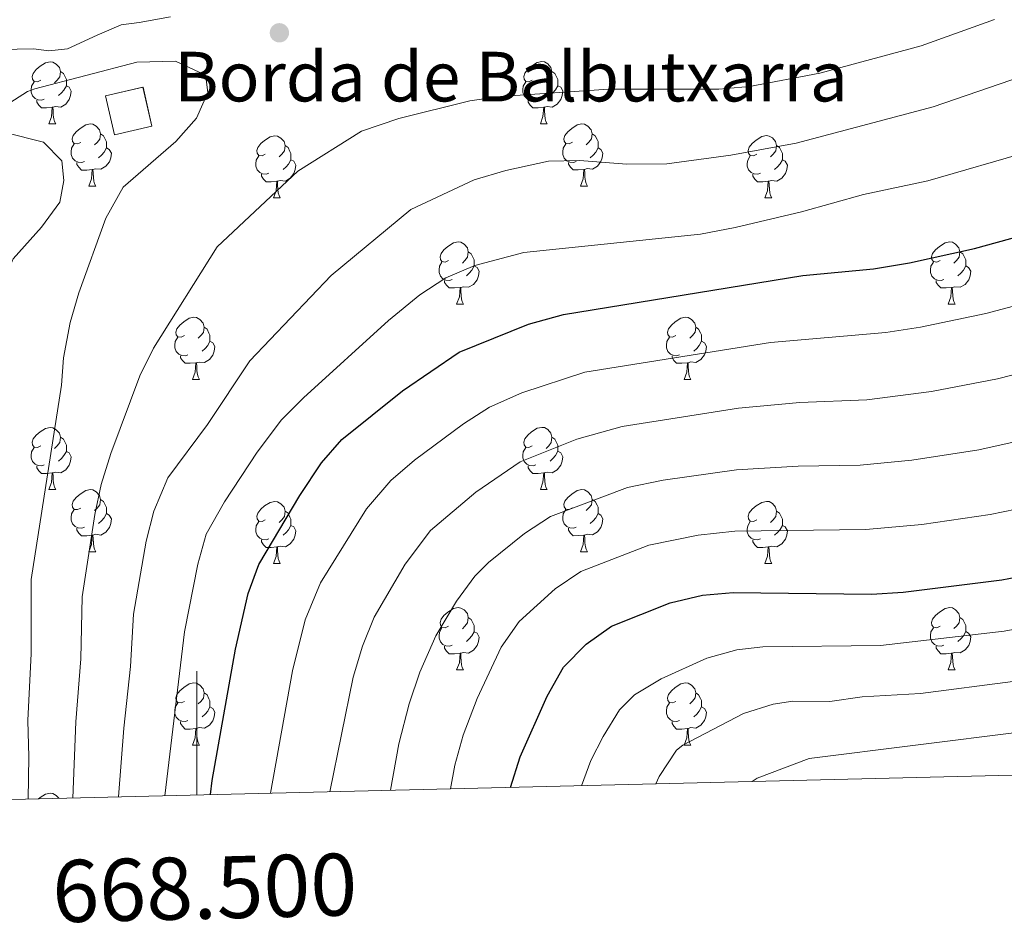
# Model space of a CAD drawing. Units: metres. Extents: x 664549 to 669074, y 734835 to 737912.
# Drawn here: x 668471 to 668630, y 735302 to 735448 of the extents above; entities that cross this region are included whole.
import ezdxf
from ezdxf.enums import TextEntityAlignment as Align

# ---------------------------------------------------------------- set-up
doc = ezdxf.new("R2010")
doc.units = ezdxf.units.M
doc.header["$MEASUREMENT"] = 0
doc.linetypes.add('DGN Style 3', pattern=[69.697382, 49.783844, -19.913538])
for name, color, linetype, lineweight in [('Carátula', 7, 'Continuous', 5), ('Edificios construcciones cerramientos', 7, 'Continuous', 5), ('Elementos auxiliares', 7, 'Continuous', 5), ('Entidades rústicas y varios', 7, 'Continuous', 5), ('Relieve y altimetría', 7, 'Continuous', 5), ('Textos de rotulación', 7, 'Continuous', 5), ('Viales y ferrocarril', 7, 'Continuous', 5)]:
    doc.layers.add(name, color=color, linetype=linetype, lineweight=lineweight)
doc.styles.add('Style-arial', font='arial.shx', dxfattribs={"bigfont": 'arialbig.shx'})

# ---------------------------------------------------------------- blocks, each defined once
blk = doc.blocks.new('5PATER')
at = {"layer": 'Relieve y altimetría', "linetype": 'Continuous', "lineweight": 5}
h = blk.add_hatch(color=250, dxfattribs=at)
edge = h.paths.add_edge_path()
edge.add_ellipse((0, 0), major_axis=(-1.1, -1.11), ratio=0.999422, start_angle=0, end_angle=360)

msp = doc.modelspace()

# ---------------------------------------------------------------- linework, layer by layer
at = {"layer": 'Carátula', "color": 7, "linetype": 'Continuous', "lineweight": 5}
msp.add_line((668500, 735322.56), (668500, 735342.56), dxfattribs=at)
msp.add_3dface([(664620.59, 734834.76), (669074.28, 734942.63), (669002.36, 737911.77), (664548.67, 737803.9)], dxfattribs=at)
at = {"layer": 'Edificios construcciones cerramientos', "color": 1, "linetype": 'DGN Style 3', "lineweight": 15, "extrusion": (-0.001393, 0.006038, 0.999981), "elevation": 4407.25, "flags": 128}
msp.add_lwpolyline([(668491.91, 735423.53), (668493.36, 735417.23), (668487.29, 735415.83), (668485.84, 735422.12), (668491.91, 735423.53)], dxfattribs=at)
at = {"layer": 'Edificios construcciones cerramientos', "color": 1, "linetype": 'Continuous', "lineweight": 5}
msp.add_3dface([(668491.31, 735436.73, 897.57), (668492.76, 735430.44, 897.61), (668486.69, 735429.04, 897.61), (668485.24, 735435.33, 897.57)], dxfattribs=at)
at = {"layer": 'Elementos auxiliares', "color": 250, "linetype": 'Continuous', "lineweight": 5}
msp.add_3dface([(665490.39, 735249.66), (665434.8, 737563.04), (668843.73, 737645.64), (668900.51, 735332.26)], dxfattribs=at)
at = {"layer": 'Entidades rústicas y varios', "color": 92, "linetype": 'Continuous', "lineweight": 5}
for p, q in [((668476.1, 735430.82), (668477.22, 735430.82)), ((668555.43, 735430.83), (668556.55, 735430.83)), ((668482.58, 735420.78), (668483.7, 735420.78)), ((668561.9, 735420.79), (668563.03, 735420.79)), ((668512.35, 735418.88), (668513.47, 735418.88)), ((668591.67, 735418.89), (668592.8, 735418.89)), ((668541.92, 735401.75), (668543.05, 735401.75)), ((668621.25, 735401.75), (668622.38, 735401.75)), ((668499.29, 735389.6), (668500.41, 735389.6)), ((668578.62, 735389.61), (668579.74, 735389.61)), ((668476.1, 735371.83), (668477.22, 735371.83)), ((668555.43, 735371.83), (668556.55, 735371.84)), ((668482.58, 735361.79), (668483.7, 735361.79)), ((668561.9, 735361.79), (668563.03, 735361.8)), ((668512.35, 735359.89), (668513.47, 735359.89)), ((668591.67, 735359.9), (668592.8, 735359.9)), ((668541.92, 735342.74), (668543.05, 735342.74)), ((668621.25, 735342.75), (668622.38, 735342.75)), ((668499.29, 735330.6), (668500.41, 735330.6)), ((668578.62, 735330.6), (668579.74, 735330.6))]:
    msp.add_line(p, q, dxfattribs=at)
at = {"layer": 'Entidades rústicas y varios', "color": 92, "linetype": 'Continuous', "lineweight": 5, "flags": 128}
for points in [[(668474.8, 735437.88), (668474.27, 735437.62), (668473.74, 735437.67), (668473.48, 735438.04), (668473.42, 735438.46), (668473.58, 735438.98), (668474.06, 735439.58), (668474.7, 735440.11), (668475.6, 735440.7), (668476.34, 735440.86), (668476.76, 735440.8), (668477.3, 735440.48), (668477.82, 735439.9), (668477.98, 735439.26), (668477.88, 735438.41), (668477.45, 735437.88), (668477.03, 735437.46)], [(668554.13, 735437.89), (668553.6, 735437.63), (668553.07, 735437.68), (668552.8, 735438.05), (668552.75, 735438.47), (668552.91, 735438.99), (668553.39, 735439.59), (668554.02, 735440.12), (668554.92, 735440.71), (668555.67, 735440.87), (668556.09, 735440.81), (668556.62, 735440.49), (668557.15, 735439.91), (668557.31, 735439.27), (668557.2, 735438.42), (668556.78, 735437.89), (668556.36, 735437.47)], [(668477.98, 735439.26), (668478.46, 735438.94), (668478.78, 735438.3), (668478.94, 735437.98), (668478.94, 735437.4), (668478.94, 735436.98), (668478.56, 735436.29), (668478.14, 735435.81), (668477.66, 735435.39)], [(668557.31, 735439.27), (668557.79, 735438.95), (668558.1, 735438.31), (668558.26, 735437.99), (668558.26, 735437.41), (668558.26, 735436.99), (668557.89, 735436.3), (668557.47, 735435.82), (668556.99, 735435.4)], [(668475.38, 735434.8), (668474.96, 735434.64), (668474.38, 735434.7), (668473.9, 735434.91), (668473.48, 735435.34), (668473.26, 735435.92), (668473.26, 735436.34), (668473.32, 735436.92), (668473.74, 735437.62)], [(668554.71, 735434.81), (668554.29, 735434.65), (668553.7, 735434.71), (668553.23, 735434.92), (668552.8, 735435.35), (668552.59, 735435.93), (668552.59, 735436.35), (668552.64, 735436.93), (668553.07, 735437.63)], [(668478.94, 735436.98), (668479.39, 735436.73), (668479.74, 735436.12), (668479.62, 735435.39), (668479.42, 735434.75), (668478.83, 735434.01), (668478.04, 735433.53), (668477.18, 735433.64), (668476.76, 735433.5)], [(668558.26, 735436.99), (668558.72, 735436.74), (668559.06, 735436.13), (668558.95, 735435.4), (668558.74, 735434.76), (668558.16, 735434.02), (668557.36, 735433.54), (668556.51, 735433.65), (668556.08, 735433.51)], [(668476.64, 735433.5), (668475.76, 735433.42), (668474.91, 735433.42), (668474.48, 735433.85), (668474.16, 735434.32), (668474.16, 735434.64)], [(668555.97, 735433.51), (668555.08, 735433.43), (668554.24, 735433.43), (668553.81, 735433.86), (668553.49, 735434.33), (668553.49, 735434.65)], [(668476.1, 735430.82), (668476.54, 735431.98), (668476.64, 735433.5), (668476.76, 735433.5), (668476.79, 735432.92), (668476.82, 735432.24), (668476.9, 735431.62), (668477.01, 735431.22), (668477.22, 735430.82)], [(668555.43, 735430.83), (668555.86, 735431.99), (668555.97, 735433.51), (668556.08, 735433.51), (668556.12, 735432.93), (668556.15, 735432.25), (668556.22, 735431.63), (668556.34, 735431.23), (668556.55, 735430.83)], [(668481.28, 735427.84), (668480.74, 735427.58), (668480.22, 735427.64), (668479.95, 735428), (668479.9, 735428.43), (668480.06, 735428.95), (668480.54, 735429.54), (668481.17, 735430.08), (668482.07, 735430.66), (668482.82, 735430.82), (668483.24, 735430.76), (668483.77, 735430.45), (668484.3, 735429.86), (668484.46, 735429.22), (668484.35, 735428.38), (668483.92, 735427.84), (668483.5, 735427.42)], [(668560.6, 735427.85), (668560.07, 735427.59), (668559.54, 735427.65), (668559.28, 735428.01), (668559.22, 735428.44), (668559.38, 735428.96), (668559.86, 735429.55), (668560.5, 735430.09), (668561.4, 735430.67), (668562.14, 735430.83), (668562.57, 735430.77), (668563.1, 735430.46), (668563.63, 735429.87), (668563.79, 735429.23), (668563.68, 735428.39), (668563.25, 735427.85), (668562.83, 735427.43)], [(668484.46, 735429.22), (668484.94, 735428.91), (668485.25, 735428.27), (668485.41, 735427.95), (668485.41, 735427.37), (668485.41, 735426.94), (668485.04, 735426.26), (668484.62, 735425.78), (668484.14, 735425.36)], [(668511.05, 735425.94), (668510.52, 735425.68), (668509.99, 735425.73), (668509.72, 735426.1), (668509.67, 735426.52), (668509.83, 735427.04), (668510.31, 735427.64), (668510.94, 735428.17), (668511.84, 735428.76), (668512.59, 735428.92), (668513.01, 735428.86), (668513.54, 735428.54), (668514.07, 735427.96), (668514.23, 735427.32), (668514.12, 735426.47), (668513.7, 735425.94), (668513.28, 735425.52)], [(668563.79, 735429.23), (668564.26, 735428.92), (668564.58, 735428.28), (668564.74, 735427.96), (668564.74, 735427.38), (668564.74, 735426.95), (668564.37, 735426.27), (668563.95, 735425.79), (668563.47, 735425.37)], [(668590.37, 735425.95), (668589.84, 735425.69), (668589.31, 735425.74), (668589.05, 735426.11), (668588.99, 735426.53), (668589.15, 735427.05), (668589.63, 735427.65), (668590.27, 735428.18), (668591.17, 735428.77), (668591.91, 735428.93), (668592.34, 735428.87), (668592.87, 735428.55), (668593.4, 735427.97), (668593.56, 735427.33), (668593.45, 735426.48), (668593.02, 735425.95), (668592.6, 735425.53)], [(668481.86, 735424.76), (668481.44, 735424.6), (668480.85, 735424.66), (668480.38, 735424.88), (668479.95, 735425.3), (668479.74, 735425.88), (668479.74, 735426.3), (668479.79, 735426.89), (668480.22, 735427.58)], [(668485.41, 735426.94), (668485.86, 735426.7), (668486.21, 735426.08), (668486.1, 735425.36), (668485.89, 735424.72), (668485.3, 735423.98), (668484.51, 735423.5), (668483.66, 735423.6), (668483.23, 735423.47)], [(668514.23, 735427.32), (668514.71, 735427), (668515.02, 735426.36), (668515.18, 735426.04), (668515.18, 735425.46), (668515.18, 735425.04), (668514.81, 735424.35), (668514.39, 735423.87), (668513.91, 735423.45)], [(668561.19, 735424.77), (668560.76, 735424.61), (668560.18, 735424.67), (668559.7, 735424.89), (668559.28, 735425.31), (668559.06, 735425.89), (668559.06, 735426.31), (668559.12, 735426.9), (668559.54, 735427.59)], [(668564.74, 735426.95), (668565.19, 735426.71), (668565.54, 735426.09), (668565.43, 735425.37), (668565.22, 735424.73), (668564.63, 735423.99), (668563.84, 735423.51), (668562.99, 735423.61), (668562.56, 735423.48)], [(668593.56, 735427.33), (668594.03, 735427.01), (668594.35, 735426.37), (668594.51, 735426.05), (668594.51, 735425.47), (668594.51, 735425.05), (668594.14, 735424.36), (668593.72, 735423.88), (668593.24, 735423.46)], [(668511.63, 735422.86), (668511.21, 735422.7), (668510.62, 735422.76), (668510.15, 735422.97), (668509.72, 735423.4), (668509.51, 735423.98), (668509.51, 735424.4), (668509.56, 735424.98), (668509.99, 735425.68)], [(668515.18, 735425.04), (668515.64, 735424.79), (668515.98, 735424.18), (668515.87, 735423.45), (668515.66, 735422.81), (668515.08, 735422.07), (668514.28, 735421.59), (668513.43, 735421.7), (668513, 735421.56)], [(668590.96, 735422.87), (668590.53, 735422.71), (668589.95, 735422.77), (668589.47, 735422.98), (668589.05, 735423.41), (668588.83, 735423.99), (668588.83, 735424.41), (668588.89, 735424.99), (668589.31, 735425.69)], [(668594.51, 735425.05), (668594.96, 735424.8), (668595.31, 735424.19), (668595.2, 735423.46), (668594.99, 735422.82), (668594.4, 735422.08), (668593.61, 735421.6), (668592.76, 735421.71), (668592.33, 735421.57)], [(668483.12, 735423.47), (668482.23, 735423.38), (668481.38, 735423.38), (668480.96, 735423.82), (668480.64, 735424.29), (668480.64, 735424.6)], [(668482.58, 735420.78), (668483.01, 735421.94), (668483.12, 735423.47), (668483.23, 735423.47), (668483.26, 735422.88), (668483.3, 735422.2), (668483.37, 735421.58), (668483.48, 735421.18), (668483.7, 735420.78)], [(668562.45, 735423.48), (668561.56, 735423.39), (668560.71, 735423.39), (668560.29, 735423.83), (668559.97, 735424.3), (668559.97, 735424.61)], [(668561.9, 735420.79), (668562.34, 735421.95), (668562.45, 735423.48), (668562.56, 735423.48), (668562.59, 735422.89), (668562.63, 735422.21), (668562.7, 735421.59), (668562.81, 735421.19), (668563.03, 735420.79)], [(668512.89, 735421.56), (668512, 735421.48), (668511.16, 735421.48), (668510.73, 735421.91), (668510.41, 735422.38), (668510.41, 735422.7)], [(668592.22, 735421.57), (668591.33, 735421.49), (668590.48, 735421.49), (668590.06, 735421.92), (668589.74, 735422.39), (668589.74, 735422.71)], [(668512.35, 735418.88), (668512.78, 735420.04), (668512.89, 735421.56), (668513, 735421.56), (668513.04, 735420.98), (668513.07, 735420.3), (668513.14, 735419.68), (668513.26, 735419.28), (668513.47, 735418.88)], [(668591.67, 735418.89), (668592.11, 735420.05), (668592.22, 735421.57), (668592.33, 735421.57), (668592.36, 735420.99), (668592.4, 735420.31), (668592.47, 735419.69), (668592.58, 735419.29), (668592.8, 735418.89)], [(668540.62, 735408.81), (668540.09, 735408.54), (668539.56, 735408.6), (668539.3, 735408.97), (668539.24, 735409.39), (668539.4, 735409.91), (668539.88, 735410.51), (668540.52, 735411.04), (668541.42, 735411.62), (668542.16, 735411.78), (668542.59, 735411.73), (668543.12, 735411.41), (668543.65, 735410.83), (668543.81, 735410.19), (668543.7, 735409.34), (668543.27, 735408.81), (668542.85, 735408.38)], [(668619.95, 735408.81), (668619.42, 735408.54), (668618.89, 735408.6), (668618.63, 735408.97), (668618.57, 735409.39), (668618.73, 735409.91), (668619.21, 735410.51), (668619.85, 735411.04), (668620.75, 735411.62), (668621.49, 735411.78), (668621.92, 735411.73), (668622.45, 735411.41), (668622.98, 735410.83), (668623.14, 735410.19), (668623.03, 735409.34), (668622.6, 735408.81), (668622.18, 735408.38)], [(668543.81, 735410.19), (668544.28, 735409.87), (668544.6, 735409.23), (668544.76, 735408.91), (668544.76, 735408.33), (668544.76, 735407.91), (668544.39, 735407.22), (668543.97, 735406.74), (668543.49, 735406.32)], [(668623.14, 735410.19), (668623.61, 735409.87), (668623.93, 735409.23), (668624.09, 735408.91), (668624.09, 735408.33), (668624.09, 735407.91), (668623.72, 735407.22), (668623.3, 735406.74), (668622.82, 735406.32)], [(668541.21, 735405.73), (668540.78, 735405.57), (668540.2, 735405.63), (668539.72, 735405.84), (668539.3, 735406.26), (668539.08, 735406.85), (668539.08, 735407.27), (668539.14, 735407.85), (668539.56, 735408.54)], [(668544.76, 735407.91), (668545.21, 735407.66), (668545.56, 735407.04), (668545.45, 735406.32), (668545.24, 735405.68), (668544.65, 735404.94), (668543.86, 735404.46), (668543.01, 735404.56), (668542.58, 735404.43)], [(668620.54, 735405.73), (668620.11, 735405.57), (668619.53, 735405.63), (668619.05, 735405.84), (668618.63, 735406.26), (668618.41, 735406.85), (668618.41, 735407.27), (668618.47, 735407.85), (668618.89, 735408.54)], [(668624.09, 735407.91), (668624.54, 735407.66), (668624.89, 735407.04), (668624.78, 735406.32), (668624.57, 735405.68), (668623.98, 735404.94), (668623.19, 735404.46), (668622.34, 735404.56), (668621.91, 735404.43)], [(668542.47, 735404.43), (668541.58, 735404.35), (668540.73, 735404.35), (668540.31, 735404.78), (668539.99, 735405.25), (668539.99, 735405.57)], [(668541.92, 735401.75), (668542.36, 735402.91), (668542.47, 735404.43), (668542.58, 735404.43), (668542.61, 735403.85), (668542.65, 735403.16), (668542.72, 735402.55), (668542.83, 735402.15), (668543.05, 735401.75)], [(668621.8, 735404.43), (668620.91, 735404.35), (668620.06, 735404.35), (668619.64, 735404.78), (668619.32, 735405.25), (668619.32, 735405.57)], [(668621.25, 735401.75), (668621.69, 735402.91), (668621.8, 735404.43), (668621.91, 735404.43), (668621.94, 735403.85), (668621.98, 735403.16), (668622.05, 735402.55), (668622.16, 735402.15), (668622.38, 735401.75)], [(668497.99, 735396.66), (668497.46, 735396.39), (668496.93, 735396.45), (668496.66, 735396.82), (668496.61, 735397.24), (668496.77, 735397.76), (668497.25, 735398.36), (668497.88, 735398.89), (668498.78, 735399.47), (668499.53, 735399.63), (668499.95, 735399.58), (668500.48, 735399.26), (668501.01, 735398.68), (668501.17, 735398.04), (668501.06, 735397.19), (668500.64, 735396.66), (668500.22, 735396.23)], [(668577.32, 735396.67), (668576.78, 735396.4), (668576.26, 735396.46), (668575.99, 735396.83), (668575.94, 735397.25), (668576.1, 735397.77), (668576.58, 735398.37), (668577.21, 735398.9), (668578.11, 735399.48), (668578.86, 735399.64), (668579.28, 735399.59), (668579.81, 735399.27), (668580.34, 735398.69), (668580.5, 735398.05), (668580.39, 735397.2), (668579.96, 735396.67), (668579.54, 735396.24)], [(668501.17, 735398.04), (668501.65, 735397.72), (668501.96, 735397.08), (668502.12, 735396.76), (668502.12, 735396.18), (668502.12, 735395.76), (668501.75, 735395.07), (668501.33, 735394.59), (668500.85, 735394.17)], [(668580.5, 735398.05), (668580.98, 735397.73), (668581.29, 735397.09), (668581.45, 735396.77), (668581.45, 735396.19), (668581.45, 735395.77), (668581.08, 735395.08), (668580.66, 735394.6), (668580.18, 735394.18)], [(668498.57, 735393.58), (668498.15, 735393.42), (668497.56, 735393.48), (668497.09, 735393.69), (668496.66, 735394.11), (668496.45, 735394.7), (668496.45, 735395.12), (668496.5, 735395.7), (668496.93, 735396.39)], [(668577.9, 735393.59), (668577.48, 735393.43), (668576.89, 735393.49), (668576.42, 735393.7), (668575.99, 735394.12), (668575.78, 735394.71), (668575.78, 735395.13), (668575.83, 735395.71), (668576.26, 735396.4)], [(668502.12, 735395.76), (668502.58, 735395.51), (668502.92, 735394.89), (668502.81, 735394.17), (668502.6, 735393.53), (668502.02, 735392.79), (668501.22, 735392.31), (668500.37, 735392.41), (668499.94, 735392.28)], [(668581.45, 735395.77), (668581.9, 735395.52), (668582.25, 735394.9), (668582.14, 735394.18), (668581.93, 735393.54), (668581.34, 735392.8), (668580.55, 735392.32), (668579.7, 735392.42), (668579.27, 735392.29)], [(668499.83, 735392.28), (668498.94, 735392.2), (668498.1, 735392.2), (668497.67, 735392.63), (668497.35, 735393.1), (668497.35, 735393.42)], [(668579.16, 735392.29), (668578.27, 735392.21), (668577.42, 735392.21), (668577, 735392.64), (668576.68, 735393.11), (668576.68, 735393.43)], [(668499.29, 735389.6), (668499.72, 735390.76), (668499.83, 735392.28), (668499.94, 735392.28), (668499.98, 735391.7), (668500.01, 735391.01), (668500.08, 735390.4), (668500.2, 735390), (668500.41, 735389.6)], [(668578.62, 735389.61), (668579.05, 735390.77), (668579.16, 735392.29), (668579.27, 735392.29), (668579.3, 735391.71), (668579.34, 735391.02), (668579.41, 735390.41), (668579.52, 735390.01), (668579.74, 735389.61)], [(668474.8, 735378.89), (668474.27, 735378.62), (668473.74, 735378.68), (668473.48, 735379.05), (668473.42, 735379.47), (668473.58, 735379.99), (668474.06, 735380.59), (668474.7, 735381.12), (668475.6, 735381.7), (668476.34, 735381.86), (668476.76, 735381.81), (668477.3, 735381.49), (668477.82, 735380.91), (668477.98, 735380.27), (668477.88, 735379.42), (668477.45, 735378.89), (668477.03, 735378.46)], [(668554.13, 735378.9), (668553.6, 735378.63), (668553.07, 735378.69), (668552.8, 735379.06), (668552.75, 735379.48), (668552.91, 735380), (668553.39, 735380.6), (668554.02, 735381.13), (668554.92, 735381.71), (668555.67, 735381.87), (668556.09, 735381.82), (668556.62, 735381.5), (668557.15, 735380.92), (668557.31, 735380.28), (668557.2, 735379.43), (668556.78, 735378.9), (668556.36, 735378.47)], [(668477.98, 735380.27), (668478.46, 735379.95), (668478.78, 735379.31), (668478.94, 735378.99), (668478.94, 735378.41), (668478.94, 735377.99), (668478.56, 735377.3), (668478.14, 735376.82), (668477.66, 735376.4)], [(668557.31, 735380.28), (668557.79, 735379.96), (668558.1, 735379.32), (668558.26, 735379), (668558.26, 735378.42), (668558.26, 735378), (668557.89, 735377.31), (668557.47, 735376.83), (668556.99, 735376.41)], [(668475.38, 735375.81), (668474.96, 735375.65), (668474.38, 735375.71), (668473.9, 735375.92), (668473.48, 735376.34), (668473.26, 735376.93), (668473.26, 735377.35), (668473.32, 735377.93), (668473.74, 735378.62)], [(668478.94, 735377.99), (668479.39, 735377.74), (668479.74, 735377.12), (668479.62, 735376.4), (668479.42, 735375.76), (668478.83, 735375.02), (668478.04, 735374.54), (668477.18, 735374.64), (668476.76, 735374.51)], [(668554.71, 735375.82), (668554.29, 735375.66), (668553.7, 735375.72), (668553.23, 735375.93), (668552.8, 735376.35), (668552.59, 735376.94), (668552.59, 735377.36), (668552.64, 735377.94), (668553.07, 735378.63)], [(668558.26, 735378), (668558.72, 735377.75), (668559.06, 735377.13), (668558.95, 735376.41), (668558.74, 735375.77), (668558.16, 735375.03), (668557.36, 735374.55), (668556.51, 735374.65), (668556.08, 735374.52)], [(668476.64, 735374.51), (668475.76, 735374.43), (668474.91, 735374.43), (668474.48, 735374.86), (668474.16, 735375.33), (668474.16, 735375.65)], [(668555.97, 735374.52), (668555.08, 735374.44), (668554.24, 735374.44), (668553.81, 735374.87), (668553.49, 735375.34), (668553.49, 735375.66)], [(668476.1, 735371.83), (668476.54, 735372.99), (668476.64, 735374.51), (668476.76, 735374.51), (668476.79, 735373.93), (668476.82, 735373.24), (668476.9, 735372.63), (668477.01, 735372.23), (668477.22, 735371.83)], [(668555.43, 735371.83), (668555.86, 735373), (668555.97, 735374.52), (668556.08, 735374.52), (668556.12, 735373.94), (668556.15, 735373.25), (668556.22, 735372.64), (668556.34, 735372.24), (668556.55, 735371.84)], [(668481.28, 735368.85), (668480.74, 735368.59), (668480.22, 735368.64), (668479.95, 735369.01), (668479.9, 735369.44), (668480.06, 735369.96), (668480.54, 735370.55), (668481.17, 735371.08), (668482.07, 735371.67), (668482.82, 735371.83), (668483.24, 735371.77), (668483.77, 735371.46), (668484.3, 735370.87), (668484.46, 735370.23), (668484.35, 735369.38), (668483.92, 735368.85), (668483.5, 735368.43)], [(668560.6, 735368.86), (668560.07, 735368.6), (668559.54, 735368.65), (668559.28, 735369.02), (668559.22, 735369.45), (668559.38, 735369.97), (668559.86, 735370.56), (668560.5, 735371.09), (668561.4, 735371.68), (668562.14, 735371.84), (668562.57, 735371.78), (668563.1, 735371.47), (668563.63, 735370.88), (668563.79, 735370.24), (668563.68, 735369.39), (668563.25, 735368.86), (668562.83, 735368.44)], [(668484.46, 735370.23), (668484.94, 735369.92), (668485.25, 735369.28), (668485.41, 735368.96), (668485.41, 735368.38), (668485.41, 735367.95), (668485.04, 735367.26), (668484.62, 735366.78), (668484.14, 735366.36)], [(668511.05, 735366.95), (668510.52, 735366.68), (668509.99, 735366.74), (668509.72, 735367.11), (668509.67, 735367.53), (668509.83, 735368.05), (668510.31, 735368.65), (668510.94, 735369.18), (668511.84, 735369.76), (668512.59, 735369.92), (668513.01, 735369.87), (668513.54, 735369.55), (668514.07, 735368.97), (668514.23, 735368.33), (668514.12, 735367.48), (668513.7, 735366.95), (668513.28, 735366.52)], [(668563.79, 735370.24), (668564.26, 735369.93), (668564.58, 735369.29), (668564.74, 735368.97), (668564.74, 735368.39), (668564.74, 735367.96), (668564.37, 735367.27), (668563.95, 735366.79), (668563.47, 735366.37)], [(668590.37, 735366.96), (668589.84, 735366.69), (668589.31, 735366.75), (668589.05, 735367.12), (668588.99, 735367.54), (668589.15, 735368.06), (668589.63, 735368.66), (668590.27, 735369.19), (668591.17, 735369.77), (668591.91, 735369.93), (668592.34, 735369.88), (668592.87, 735369.56), (668593.4, 735368.98), (668593.56, 735368.34), (668593.45, 735367.49), (668593.02, 735366.96), (668592.6, 735366.53)], [(668481.86, 735365.77), (668481.44, 735365.61), (668480.85, 735365.67), (668480.38, 735365.88), (668479.95, 735366.31), (668479.74, 735366.89), (668479.74, 735367.31), (668479.79, 735367.9), (668480.22, 735368.59)], [(668485.41, 735367.95), (668485.86, 735367.7), (668486.21, 735367.09), (668486.1, 735366.36), (668485.89, 735365.72), (668485.3, 735364.98), (668484.51, 735364.5), (668483.66, 735364.61), (668483.23, 735364.48)], [(668514.23, 735368.33), (668514.71, 735368.01), (668515.02, 735367.37), (668515.18, 735367.05), (668515.18, 735366.47), (668515.18, 735366.05), (668514.81, 735365.36), (668514.39, 735364.88), (668513.91, 735364.46)], [(668561.19, 735365.78), (668560.76, 735365.62), (668560.18, 735365.68), (668559.7, 735365.88), (668559.28, 735366.31), (668559.06, 735366.89), (668559.06, 735367.32), (668559.12, 735367.91), (668559.54, 735368.6)], [(668564.74, 735367.96), (668565.19, 735367.71), (668565.54, 735367.1), (668565.43, 735366.37), (668565.22, 735365.73), (668564.63, 735364.99), (668563.84, 735364.51), (668562.99, 735364.62), (668562.56, 735364.49)], [(668593.56, 735368.34), (668594.03, 735368.02), (668594.35, 735367.38), (668594.51, 735367.06), (668594.51, 735366.48), (668594.51, 735366.06), (668594.14, 735365.37), (668593.72, 735364.89), (668593.24, 735364.47)], [(668511.63, 735363.87), (668511.21, 735363.71), (668510.62, 735363.77), (668510.15, 735363.98), (668509.72, 735364.4), (668509.51, 735364.99), (668509.51, 735365.41), (668509.56, 735365.99), (668509.99, 735366.68)], [(668590.96, 735363.88), (668590.53, 735363.72), (668589.95, 735363.78), (668589.47, 735363.99), (668589.05, 735364.41), (668588.83, 735365), (668588.83, 735365.42), (668588.89, 735366), (668589.31, 735366.69)], [(668594.51, 735366.06), (668594.96, 735365.81), (668595.31, 735365.19), (668595.2, 735364.47), (668594.99, 735363.83), (668594.4, 735363.09), (668593.61, 735362.61), (668592.76, 735362.71), (668592.33, 735362.58)], [(668483.12, 735364.48), (668482.23, 735364.39), (668481.38, 735364.39), (668480.96, 735364.82), (668480.64, 735365.3), (668480.64, 735365.61)], [(668482.58, 735361.79), (668483.01, 735362.95), (668483.12, 735364.48), (668483.23, 735364.48), (668483.26, 735363.89), (668483.3, 735363.21), (668483.37, 735362.59), (668483.48, 735362.19), (668483.7, 735361.79)], [(668515.18, 735366.05), (668515.64, 735365.8), (668515.98, 735365.18), (668515.87, 735364.46), (668515.66, 735363.82), (668515.08, 735363.08), (668514.28, 735362.6), (668513.43, 735362.7), (668513, 735362.57)], [(668562.45, 735364.49), (668561.56, 735364.4), (668560.71, 735364.39), (668560.29, 735364.82), (668559.97, 735365.3), (668559.97, 735365.61)], [(668561.9, 735361.79), (668562.34, 735362.96), (668562.45, 735364.49), (668562.56, 735364.49), (668562.59, 735363.9), (668562.63, 735363.22), (668562.7, 735362.6), (668562.81, 735362.2), (668563.03, 735361.8)], [(668512.89, 735362.57), (668512, 735362.49), (668511.16, 735362.49), (668510.73, 735362.92), (668510.41, 735363.39), (668510.41, 735363.71)], [(668592.22, 735362.58), (668591.33, 735362.5), (668590.48, 735362.5), (668590.06, 735362.93), (668589.74, 735363.4), (668589.74, 735363.72)], [(668512.35, 735359.89), (668512.78, 735361.05), (668512.89, 735362.57), (668513, 735362.57), (668513.04, 735361.99), (668513.07, 735361.3), (668513.14, 735360.69), (668513.26, 735360.29), (668513.47, 735359.89)], [(668591.67, 735359.9), (668592.11, 735361.06), (668592.22, 735362.58), (668592.33, 735362.58), (668592.36, 735362), (668592.4, 735361.31), (668592.47, 735360.7), (668592.58, 735360.3), (668592.8, 735359.9)], [(668540.62, 735349.8), (668540.09, 735349.54), (668539.56, 735349.6), (668539.3, 735349.96), (668539.24, 735350.39), (668539.4, 735350.91), (668539.88, 735351.5), (668540.52, 735352.04), (668541.42, 735352.62), (668542.16, 735352.78), (668542.59, 735352.72), (668543.12, 735352.41), (668543.65, 735351.82), (668543.81, 735351.18), (668543.7, 735350.34), (668543.27, 735349.8), (668542.85, 735349.38)], [(668619.95, 735349.81), (668619.42, 735349.55), (668618.89, 735349.61), (668618.63, 735349.97), (668618.57, 735350.4), (668618.73, 735350.92), (668619.21, 735351.51), (668619.85, 735352.05), (668620.75, 735352.63), (668621.49, 735352.79), (668621.92, 735352.73), (668622.45, 735352.42), (668622.98, 735351.83), (668623.14, 735351.19), (668623.03, 735350.35), (668622.6, 735349.81), (668622.18, 735349.39)], [(668543.81, 735351.18), (668544.28, 735350.87), (668544.6, 735350.23), (668544.76, 735349.91), (668544.76, 735349.33), (668544.76, 735348.9), (668544.39, 735348.22), (668543.97, 735347.74), (668543.49, 735347.32)], [(668623.14, 735351.19), (668623.61, 735350.88), (668623.93, 735350.24), (668624.09, 735349.92), (668624.09, 735349.34), (668624.09, 735348.91), (668623.72, 735348.23), (668623.3, 735347.75), (668622.82, 735347.33)], [(668541.21, 735346.72), (668540.78, 735346.56), (668540.2, 735346.62), (668539.72, 735346.84), (668539.3, 735347.26), (668539.08, 735347.84), (668539.08, 735348.26), (668539.14, 735348.85), (668539.56, 735349.54)], [(668544.76, 735348.9), (668545.21, 735348.66), (668545.56, 735348.04), (668545.45, 735347.32), (668545.24, 735346.68), (668544.65, 735345.94), (668543.86, 735345.46), (668543.01, 735345.56), (668542.58, 735345.43)], [(668620.54, 735346.73), (668620.11, 735346.57), (668619.53, 735346.63), (668619.05, 735346.85), (668618.63, 735347.27), (668618.41, 735347.85), (668618.41, 735348.27), (668618.47, 735348.86), (668618.89, 735349.55)], [(668624.09, 735348.91), (668624.54, 735348.67), (668624.89, 735348.05), (668624.78, 735347.33), (668624.57, 735346.69), (668623.98, 735345.95), (668623.19, 735345.47), (668622.34, 735345.57), (668621.91, 735345.44)], [(668542.47, 735345.43), (668541.58, 735345.34), (668540.73, 735345.34), (668540.31, 735345.78), (668539.99, 735346.25), (668539.99, 735346.56)], [(668541.92, 735342.74), (668542.36, 735343.9), (668542.47, 735345.43), (668542.58, 735345.43), (668542.61, 735344.84), (668542.65, 735344.16), (668542.72, 735343.54), (668542.83, 735343.14), (668543.05, 735342.74)], [(668621.8, 735345.44), (668620.91, 735345.35), (668620.06, 735345.35), (668619.64, 735345.79), (668619.32, 735346.26), (668619.32, 735346.57)], [(668621.25, 735342.75), (668621.69, 735343.91), (668621.8, 735345.44), (668621.91, 735345.44), (668621.94, 735344.85), (668621.98, 735344.17), (668622.05, 735343.55), (668622.16, 735343.15), (668622.38, 735342.75)], [(668497.99, 735337.66), (668497.46, 735337.4), (668496.93, 735337.46), (668496.66, 735337.82), (668496.61, 735338.25), (668496.77, 735338.77), (668497.25, 735339.36), (668497.88, 735339.9), (668498.78, 735340.48), (668499.53, 735340.64), (668499.95, 735340.58), (668500.48, 735340.27), (668501.01, 735339.68), (668501.17, 735339.04), (668501.06, 735338.2), (668500.64, 735337.66), (668500.22, 735337.24)], [(668577.32, 735337.66), (668576.78, 735337.4), (668576.26, 735337.46), (668575.99, 735337.82), (668575.94, 735338.25), (668576.1, 735338.77), (668576.58, 735339.36), (668577.21, 735339.91), (668578.11, 735340.49), (668578.86, 735340.65), (668579.28, 735340.59), (668579.81, 735340.28), (668580.34, 735339.69), (668580.5, 735339.05), (668580.39, 735338.21), (668579.96, 735337.67), (668579.54, 735337.25)], [(668580.5, 735339.05), (668580.98, 735338.74), (668581.29, 735338.1), (668581.45, 735337.78), (668581.45, 735337.2), (668581.45, 735336.77), (668581.08, 735336.09), (668580.66, 735335.61), (668580.18, 735335.18)], [(668501.17, 735339.04), (668501.65, 735338.73), (668501.96, 735338.09), (668502.12, 735337.77), (668502.12, 735337.19), (668502.12, 735336.76), (668501.75, 735336.08), (668501.33, 735335.6), (668500.85, 735335.18)], [(668498.57, 735334.58), (668498.15, 735334.42), (668497.56, 735334.48), (668497.09, 735334.7), (668496.66, 735335.12), (668496.45, 735335.7), (668496.45, 735336.12), (668496.5, 735336.71), (668496.93, 735337.4)], [(668502.12, 735336.76), (668502.58, 735336.52), (668502.92, 735335.9), (668502.81, 735335.18), (668502.6, 735334.54), (668502.02, 735333.8), (668501.22, 735333.32), (668500.37, 735333.42), (668499.94, 735333.29)], [(668577.9, 735334.58), (668577.48, 735334.42), (668576.89, 735334.48), (668576.42, 735334.7), (668575.99, 735335.12), (668575.78, 735335.7), (668575.78, 735336.12), (668575.83, 735336.71), (668576.26, 735337.4)], [(668581.45, 735336.77), (668581.9, 735336.53), (668582.25, 735335.91), (668582.14, 735335.19), (668581.93, 735334.55), (668581.34, 735333.81), (668580.55, 735333.32), (668579.7, 735333.42), (668579.27, 735333.29)], [(668499.83, 735333.29), (668498.94, 735333.2), (668498.1, 735333.2), (668497.67, 735333.64), (668497.35, 735334.11), (668497.35, 735334.42)], [(668579.16, 735333.29), (668578.27, 735333.2), (668577.42, 735333.2), (668577, 735333.64), (668576.68, 735334.11), (668576.68, 735334.42)], [(668499.29, 735330.6), (668499.72, 735331.76), (668499.83, 735333.29), (668499.94, 735333.29), (668499.98, 735332.7), (668500.01, 735332.02), (668500.08, 735331.4), (668500.2, 735331), (668500.41, 735330.6)], [(668578.62, 735330.6), (668579.05, 735331.76), (668579.16, 735333.29), (668579.27, 735333.29), (668579.3, 735332.7), (668579.34, 735332.02), (668579.41, 735331.4), (668579.52, 735331), (668579.74, 735330.6)], [(668474.47, 735321.94), (668474.7, 735322.13), (668475.6, 735322.71), (668476.34, 735322.87), (668476.76, 735322.82), (668477.3, 735322.5), (668477.73, 735322.02)]]:
    msp.add_lwpolyline(points, dxfattribs=at)
at = {"layer": 'Relieve y altimetría', "color": 30, "linetype": 'Continuous', "lineweight": 5, "flags": 128}
for points, elevation in [([(668511.9, 735322.85), (668515.42, 735342.61), (668517.5, 735350.81), (668519.95, 735356.78), (668527.37, 735368.7), (668531.31, 735373.3), (668535.11, 735376.55), (668543.01, 735382.46), (668547.24, 735385.14), (668552.42, 735387.46), (668562.62, 735390.79), (668592.59, 735395.53), (668611.16, 735397.15), (668616.76, 735398.01), (668627.34, 735400.22), (668647.15, 735405.48), (668672.4, 735409.62), (668685.85, 735411.09), (668697.63, 735414.28), (668701.84, 735417.24), (668702.89, 735419.38), (668703.16, 735424.37), (668705.73, 735442.32), (668711.23, 735467.43)], 870), ([(668661.04, 735448.84), (668656.61, 735446.45), (668641.77, 735441.93), (668634.95, 735439.1), (668618.83, 735433.59), (668596.7, 735427.72), (668586.17, 735425.76), (668575.85, 735424.38), (668569.37, 735424.3), (668561.75, 735424.94), (668556.75, 735424.79), (668549.84, 735423.3), (668544.76, 735421.8), (668534.52, 735417), (668521.68, 735406.36), (668508.53, 735392.6), (668501.7, 735382.31), (668495.29, 735373.74), (668493.04, 735368.36), (668491.81, 735363.52), (668489.75, 735351.71), (668489.31, 735343.27), (668488.19, 735333.33), (668487.36, 735322.25)], 885), ([(668589.61, 735324.74), (668590.41, 735325.27), (668598.84, 735328.46), (668633.11, 735332.77), (668651.12, 735335.82), (668669.87, 735337.71), (668702.45, 735343.96), (668714.71, 735345.75), (668733.02, 735347.68), (668739.01, 735348.03), (668760.2, 735351.97), (668766.55, 735352.58), (668772.65, 735353.83), (668776.82, 735356.51), (668777.44, 735357.35), (668778.82, 735362.29), (668776.8, 735369.94), (668773.88, 735389.35), (668773.51, 735394.33), (668774, 735413.57), (668775.19, 735428.18), (668776.52, 735435.03), (668778.96, 735443.3), (668780.16, 735449.93)], 835), ([(668479.97, 735322.07), (668480.47, 735334.35), (668481.3, 735344.52), (668481.51, 735354.51), (668483.52, 735367.79), (668484.57, 735372.67), (668486.1, 735377.64), (668490.79, 735390.18), (668493.03, 735394.65), (668503.29, 735411.01), (668516.31, 735423.18), (668526.55, 735429.67), (668532.57, 735431.7), (668544.03, 735434.53), (668548.98, 735435.26), (668566.5, 735436.4), (668584.21, 735436.41), (668589.19, 735436.88), (668600.52, 735438.99), (668616.89, 735443.39), (668628.7, 735447.66)], 890), ([(668472.8, 735321.9), (668472.91, 735328.69), (668472.72, 735334.55), (668473.26, 735345.37), (668473.27, 735357.32), (668478.14, 735388.65), (668478.46, 735393.08), (668479.53, 735398.78), (668480.94, 735403.57), (668485.32, 735415.62), (668488.09, 735420.63), (668496.62, 735427.98), (668499.92, 735431.74), (668501.78, 735435.89), (668501.47, 735438.42), (668501.06, 735438.87), (668496.55, 735440.93), (668490.29, 735440.8), (668473.88, 735436.47), (668472.69, 735436.04), (668468.45, 735433.34)], 895), ([(668494.85, 735322.43), (668497.99, 735348.9), (668500.15, 735359.82), (668501.51, 735364.62), (668504.48, 735369.84), (668509.75, 735377.89), (668513.68, 735383.07), (668517.2, 735386.61), (668530.92, 735399.1), (668536, 735403.26), (668540.18, 735406.01), (668544.85, 735407.96), (668552.79, 735410.09), (668581.27, 735413.04), (668586.86, 735414.13), (668597.57, 735416.62), (668607.6, 735419.44), (668617.97, 735421.65), (668634.67, 735426.46)], 880), ([(668521.47, 735323.08), (668525.21, 735341.54), (668526.73, 735346.59), (668528.6, 735351.22), (668533.63, 735359.8), (668537.71, 735365.22), (668545.04, 735371.39), (668552.15, 735376.29), (668561.3, 735379.96), (668568.63, 735381.99), (668587.39, 735384.94), (668597.31, 735385.85), (668608.13, 735386.33), (668618.55, 735387.64), (668629.2, 735389.72), (668647.07, 735394.24)], 865), ([(668531.24, 735323.31), (668532.58, 735330.81), (668534.24, 735337.24), (668535.97, 735342.37), (668538.57, 735348.25), (668541.92, 735353.83), (668544.86, 735357.87), (668547.08, 735360.08), (668552.89, 735364.73), (668557.07, 735367.46), (668569.51, 735372.18), (668575.24, 735373.37), (668587.11, 735375.04), (668597.06, 735375.61), (668607.02, 735375.78), (668615.38, 735376.56), (668626.17, 735378.22), (668646.97, 735382.86)], 860), ([(668540.91, 735323.55), (668541.61, 735327.37), (668542.97, 735332.19), (668545.22, 735338.14), (668549.13, 735346.42), (668552.02, 735350.53), (668557.85, 735355.82), (668561.98, 735358.62), (668572.95, 735362.87), (668580.89, 735364.45), (668586.84, 735365.13), (668607.95, 735365.38), (668617, 735366.21), (668628.01, 735367.79), (668646.89, 735371.66)], 855), ([(668562.05, 735324.06), (668563.6, 735328.13), (668565.58, 735332.02), (668568.21, 735336.32), (668570.63, 735338.73), (668574.95, 735341.27), (668582.3, 735344.65), (668587.15, 735345.98), (668591.36, 735346.46), (668610.32, 735346.65), (668630.29, 735348.98), (668648.26, 735352.28)], 845), ([(668574.08, 735324.35), (668574.63, 735325.56), (668577.41, 735329.77), (668578.42, 735330.59), (668588.2, 735335.72), (668592.99, 735337.23), (668596.16, 735337.69), (668602.16, 735337.62), (668607.36, 735338.37), (668616.77, 735338.92), (668631.7, 735340.87)], 840)]:
    msp.add_lwpolyline(points, dxfattribs=dict(at, elevation=elevation))
at = {"layer": 'Relieve y altimetría', "color": 30, "linetype": 'Continuous', "lineweight": 25, "flags": 128}
for points, elevation in [([(668502.19, 735322.61), (668502.46, 735324.92), (668506.23, 735346.09), (668508.28, 735355.04), (668509.99, 735359.72), (668516.6, 735370.88), (668520.1, 735376.15), (668523.4, 735379.9), (668533.17, 735387.74), (668542.33, 735393.97), (668553.54, 735398.5), (668559.18, 735400.09), (668597.81, 735406.34), (668609.21, 735407.46), (668614.98, 735408.39), (668625.48, 735410.73), (668652.05, 735418.05)], 875), ([(668550.61, 735323.78), (668552.16, 735328.71), (668556.52, 735338.48), (668559.17, 735343.19), (668562.84, 735346.87), (668566.89, 735349.79), (668576.39, 735353.57), (668581.59, 735354.77), (668586.56, 735355.23), (668608.88, 735354.98), (668613.98, 735355.28), (668629.88, 735357.25), (668646.83, 735360.51)], 850)]:
    msp.add_lwpolyline(points, dxfattribs=dict(at, elevation=elevation))
at = {"layer": 'Viales y ferrocarril', "color": 250, "linetype": 'DGN Style 3', "lineweight": 5}
for points in [[(668495.76, 735448.1, 892.58), (668490.71, 735447.2, 892.53), (668487.8, 735446.79, 892.49), (668483.92, 735445.14, 892.86), (668479.12, 735442.94, 893.05), (668476.11, 735442.6, 893), (668473.62, 735442.93, 892.96), (668468.37, 735442.84, 892.67)], [(668438.07, 735433.08, 892.01), (668439.68, 735431.64, 892.11), (668447.28, 735430.96, 893.24), (668458.37, 735430.68, 894.27), (668469.04, 735429.41, 895.21), (668475.26, 735427.89, 895.69), (668478.22, 735424.86, 896.11), (668478.56, 735421.7, 896.2), (668477.87, 735418.2, 896.49), (668474.95, 735414.15, 897.52), (668470.38, 735409.04, 899.12), (668467.06, 735401.54, 899.97), (668464.22, 735393.4, 901.14), (668462.93, 735388.2, 901.76), (668459.31, 735376.77, 904), (668456.81, 735371.74, 905), (668454.83, 735356.51, 906), (668454.84, 735336.51, 906.41), (668455.98, 735321.49, 906.35)]]:
    msp.add_polyline3d(points, dxfattribs=at)

# ---------------------------------------------------------------- block references
at = {"layer": 'Relieve y altimetría', "color": 250, "linetype": 'Continuous', "lineweight": 5}
msp.add_blockref('5PATER', (668513.32, 735445.52, 893.36), dxfattribs=at)

# ---------------------------------------------------------------- texts
at = {"layer": 'Carátula', "color": 7, "linetype": 'Continuous', "lineweight": 5, "style": 'Style-arial'}
msp.add_text('668.500', height=10, rotation=1.3875, dxfattribs=at).set_placement((668501.14, 735312.58), align=Align.TOP_CENTER)
at = {"layer": 'Textos de rotulación', "color": 250, "linetype": 'Continuous', "lineweight": 5, "style": 'Style-arial'}
msp.add_text('Borda de Balbutxarra', height=8, dxfattribs=at).set_placement((668496.34, 735434.45, 894.58))

doc.saveas('drawing.dxf')
